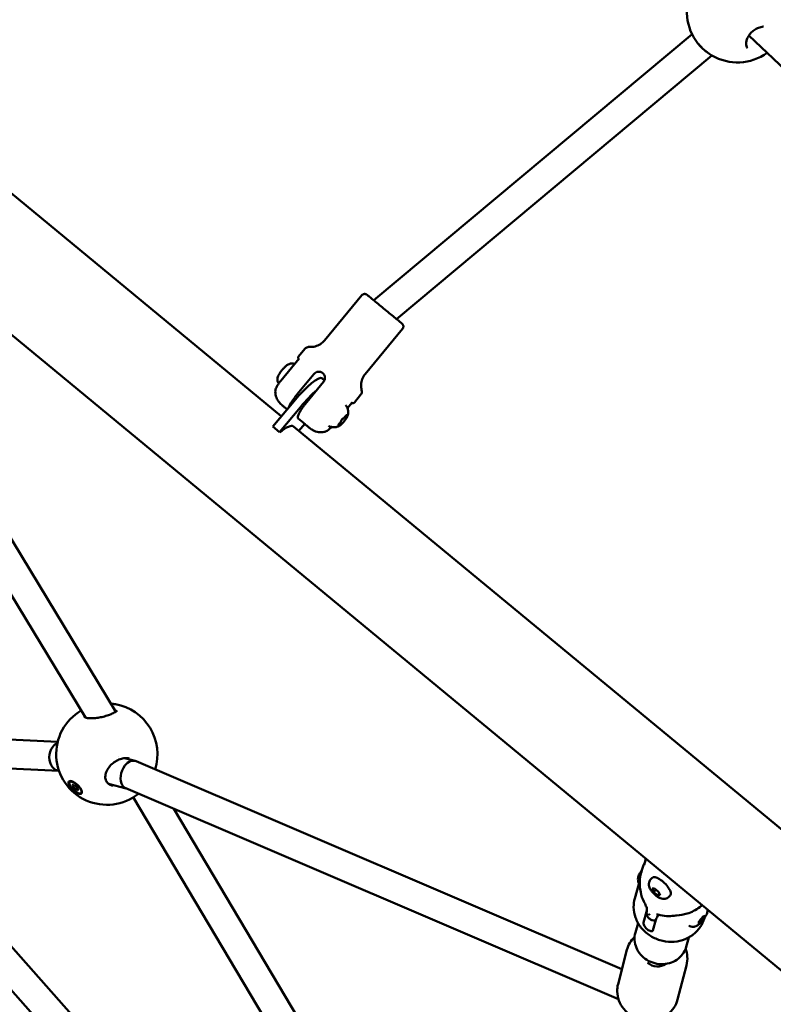
# Model space of a CAD drawing. Units: millimetres. Extents: x -927 to 46788, y 6 to 32044.
# Drawn here: x 5575 to 5992, y 3199 to 3743 of the extents above; entities that cross this region are included whole.
import ezdxf

# ---------------------------------------------------------------- set-up
doc = ezdxf.new("R2010")
doc.units = ezdxf.units.MM
doc.layers.add('MD_Visible', color=7, linetype='Continuous', lineweight=50)
doc.styles.get("Standard").update_dxf_attribs({"font": 'Square-721-BT.ttf'})
doc.dimstyles.new('OLCU', dxfattribs={"dimtxt": 300, "dimasz": 150, "dimexe": 0.18, "dimexo": 0.0625, "dimgap": 50, "dimtad": 1, "dimdec": 0, "dimlfac": 0.1, "dimrnd": 5, "dimzin": 0, "dimdsep": 46, "dimtxsty": 'Standard', "dimcen": 0.09, "dimse1": 1, "dimse2": 1, "dimadec": 0, "dimazin": 0, "dimtfac": 1, "dimtdec": 0, "dimtofl": 0, "dimtmove": 0, "dimatfit": 3, "dimfxl": 1, "dimtolj": 1, "dimtzin": 0, "dimarcsym": 0})

# ---------------------------------------------------------------- blocks, each defined once
blk = doc.blocks.new('*D10')
at = {"color": 0, "lineweight": -2, "transparency": 16777216}
blk.add_line((-105.88, 15578.07), (-105.88, 307.59), dxfattribs=at)
at = {"color": 0, "transparency": 16777216}
for points in [[(-155.88, 15578.07), (-55.88, 15578.07), (-105.88, 15878.07)], [(-155.88, 307.59), (-55.88, 307.59), (-105.88, 7.59)]]:
    blk.add_solid(points, dxfattribs=at)
at = {"layer": 'Defpoints', "color": 0, "transparency": 16777216}
for p in [(12298.17, 15878.07), (-105.88, 7.59), (11325.1, 7.59)]:
    blk.add_point(p, dxfattribs=at)
at = {"color": 0, "transparency": 16777216, "insert": (-533.13, 7942.83), "char_height": 600, "attachment_point": 5, "rotation": 90}
blk.add_mtext('\\A1;1585', dxfattribs=at)

msp = doc.modelspace()

# ---------------------------------------------------------------- linework, layer by layer
at = {"layer": 'MD_Visible'}
for p, q in [((6984.82, 2400.73), (5062.81, 3988.55)), ((5719.62, 3524.16), (5386.02, 3799.75)), ((5946.75, 3735.49), (5770.72, 3588.32)), ((5978.18, 3734.73), (6248.83, 3477.77)), ((5957.65, 3723.74), (5783.26, 3577.95)), ((5764.17, 3591.13), (5743.51, 3566.13)), ((5786.68, 3572.52), (5766.02, 3547.53)), ((5732.63, 3561.44), (5729.17, 3557.26)), ((5729.55, 3556.17), (5719.36, 3543.84)), ((5737.67, 3547.54), (5728.43, 3536.36)), ((5743.48, 3544.01), (5742.05, 3545.18)), ((5519.28, 3540.38), (5628.08, 3360.83)), ((5742.96, 3543.16), (5733.73, 3531.99)), ((5503.07, 3536.24), (5611.34, 3357.58)), ((5763.46, 3535.96), (5760, 3531.78)), ((5714.92, 3518.49), (5726.47, 3532.41)), ((5730.25, 3529.29), (5718.7, 3515.37)), ((5758.61, 3531.63), (5756.19, 3528.71)), ((5728.89, 3522.99), (5731.68, 3520.66)), ((5755.28, 3524.09), (5755.09, 3524.25)), ((5714.92, 3518.49), (5718.7, 3515.37)), ((6059.94, 3243.01), (5726.34, 3518.6)), ((5729.39, 3516.09), (5732.57, 3519.93)), ((5751.89, 3519.99), (5751.7, 3520.14)), ((5628.5, 3360.15), (5628.5, 3360.15)), ((5595.96, 3344.14), (5450.75, 3351.45)), ((5596.55, 3328.09), (5450.52, 3335.44)), ((5645.52, 3146.15), (5478.84, 3334.01)), ((5629.39, 3336.07), (5629.39, 3336.07)), ((5638.83, 3333.62), (5632.87, 3335.17)), ((5907.98, 3218.47), (5639.34, 3333.44)), ((5596.71, 3328.05), (5596.04, 3328.22)), ((5633.96, 3135.07), (5464.64, 3325.92)), ((5602.6, 3321.9), (5602.85, 3322.17)), ((5603.52, 3322.43), (5603.41, 3322.42)), ((5604.63, 3319.5), (5605.08, 3319.98)), ((5605.38, 3319.98), (5605.51, 3320.12)), ((5606.22, 3317.79), (5607.06, 3318.67)), ((5606.97, 3318.26), (5607.19, 3318.49)), ((5609, 3315.86), (5609.25, 3316.13)), ((5633.9, 3318.36), (5624.1, 3320.92)), ((5906.05, 3201.89), (5633.65, 3318.47)), ((5635.34, 3317.58), (5635.34, 3317.58)), ((5637.78, 3313.49), (5746.56, 3130.66)), ((5660.18, 3307.12), (5759.74, 3139.79)), ((5920.3, 3276.05), (5921.24, 3279.38)), ((5918.55, 3271.71), (5919.13, 3273.78)), ((5924, 3268.3), (5924.68, 3269)), ((5928.58, 3270.15), (5928.58, 3270.15)), ((5915.09, 3257.54), (5917.35, 3265.44)), ((5924.67, 3263.01), (5926.05, 3263.12)), ((5925.48, 3261.09), (5924.67, 3263.01)), ((5926.82, 3262.47), (5925.48, 3261.09)), ((5926.05, 3263.12), (5928.23, 3261.3)), ((5935.87, 3263.29), (5935.87, 3263.29)), ((5927.66, 3259.28), (5925.48, 3261.09)), ((5928.65, 3260.3), (5927.66, 3259.28)), ((5929.03, 3259.38), (5927.66, 3259.28)), ((5928.23, 3261.3), (5929.03, 3259.38)), ((5934.04, 3258.54), (5934.71, 3259.24)), ((5919.85, 3244.3), (5921.5, 3250.18)), ((5923.39, 3246.23), (5923.02, 3246.55)), ((5925.13, 3239.9), (5926.79, 3245.78)), ((5950.17, 3244), (5951.39, 3245.97)), ((5952.68, 3245.86), (5950.81, 3243.95)), ((5951.39, 3245.97), (5953.25, 3247.89)), ((5951.9, 3246.51), (5952.68, 3245.86)), ((5953.89, 3247.84), (5952.68, 3245.86)), ((5953.25, 3247.89), (5953.89, 3247.84)), ((5953.59, 3246.7), (5953.61, 3246.76)), ((5915.39, 3238.67), (5916.87, 3243.96)), ((5946.13, 3240.13), (5946.13, 3240.13)), ((5950.81, 3243.95), (5950.17, 3244)), ((5950.37, 3244.32), (5950.81, 3243.95)), ((5943.49, 3230.75), (5944.98, 3236.04)), ((5905.83, 3210.22), (5910.76, 3229.13)), ((5938.73, 3201.65), (5943.66, 3220.56))]:
    msp.add_line(p, q, dxfattribs=at)
at = {"layer": 'MD_Visible', "extrusion": (0, 0, -1)}
for centre, start, end in [((-5971.87, 3747.87), 234.1744, 6.693), ((-5623.12, 3337.34), 99.879, 197.4452), ((-5623.12, 3337.34), 231.3134, 59.6323)]:
    msp.add_arc(centre, 28, start, end, dxfattribs=at)
for centre, major_axis, ratio, start_param, end_param in [((5729.32, 3529.76), (-12.74, -15.42), 0.194186, 1.582149, 3.141593), ((5707.14, 3495.36), (-19.2, -23.24), 0.194186, 2.427659, 3.141593), ((5597.78, 3336.04), (-1.22, -7.92), 0.804162, 2.182882, 2.642762), ((5597.78, 3336.04), (-1.22, -7.92), 0.804162, 0.610531, 2.179663), ((5597.78, 3336.04), (-1.22, -7.92), 0.804162, 2.179663, 2.182882), ((5636.5, 3325.96), (-2.59, -7.58), 0.673348, 2.050138, 3.19202), ((5597.78, 3336.04), (-1.22, -7.92), 0.804162, 0.082316, 0.610531), ((5636.5, 3325.96), (-2.59, -7.58), 0.673348, 0.477787, 2.050138), ((5605.65, 3318.94), (-3.48, 3.3), 0.392252, 0.001627, 0.647306), ((5606.05, 3319.15), (-3.2, 3.02), 0.395353, 0, 0.387189), ((5604.58, 3320.13), (-0.282, 0.266), 0.395353, 4.946909, 7.821141), ((5604.67, 3319.18), (-0.282, 0.266), 0.395353, 3.899711, 6.773943), ((5605.71, 3319.83), (-0.282, 0.266), 0.395353, 5.994106, 8.868338), ((5605.89, 3317.93), (-0.282, 0.266), 0.395353, 2.852514, 5.726746), ((5606.93, 3318.59), (-0.282, 0.266), 0.395353, 0.758119, 3.632351), ((5607.02, 3317.64), (-0.282, 0.266), 0.395353, 1.805316, 4.679548), ((5606.05, 3319.15), (-3.2, 3.02), 0.395353, 3.031906, 3.141593), ((5636.5, 3325.96), (-2.59, -7.58), 0.673348, 0.050428, 0.477787), ((5929.69, 3264.12), (-5.02, 4.88), 0.377778, 0, 3.141593), ((5949.07, 3275.49), (33.6, 22.22), 0.463743, 2.701084, 2.71147), ((5927.33, 3227.24), (-7.74, 2.02), 0.905242, -2.484218, -1.095797)]:
    msp.add_ellipse(centre, major_axis=major_axis, ratio=ratio, start_param=start_param, end_param=end_param, dxfattribs=at)
at = {"layer": 'MD_Visible'}
for centre, major_axis, ratio, start_param, end_param in [((5733.1, 3526.64), (12.74, 15.42), 0.194186, 0.851337, 1.559444), ((5753.02, 3522.51), (0.96, 1.16), 0.194186, 4.220063, 5.20846), ((5604.1, 3319.99), (0.522, -0.493), 0.395353, 5.792427, 7.619462), ((5604.86, 3320.47), (0.522, -0.493), 0.395353, 4.74523, 6.572264), ((5605.05, 3318.41), (0.522, -0.493), 0.395353, 0.55644, 2.383474), ((5606.55, 3319.36), (0.522, -0.493), 0.395353, 3.698032, 5.525067), ((5606.75, 3317.29), (0.522, -0.493), 0.395353, 1.603637, 3.430671), ((5607.5, 3317.77), (0.522, -0.493), 0.395353, 2.650835, 4.477869), ((5938.79, 3267.94), (-19.73, -7.78), 0.907649, -0.603917, -0.603889), ((5924.71, 3250.42), (-2.94, 0.59), 0.929233, 6.283181, 6.283185), ((5922.81, 3248.97), (-0.047, 0.17), 0.561552, 2.464381, 2.859004), ((5949.07, 3275.49), (12.04, 38.43), 0.741495, 2.543534, 2.55392), ((5923.35, 3248.54), (-0.025, 0.167), 0.780617, 2.049126, 2.416084)]:
    msp.add_ellipse(centre, major_axis=major_axis, ratio=ratio, start_param=start_param, end_param=end_param, dxfattribs=at)
at = {"layer": 'MD_Visible', "extrusion": (0, 0, -1)}
msp.add_ellipse((5605.8, 3318.88), major_axis=(-3.2, 3.02), ratio=0.395353, dxfattribs=at)
at = {"layer": 'MD_Visible'}
for points, knots in [([(5986.25, 3739.66), (5986.2, 3739.66), (5986.16, 3739.65), (5985.3, 3739.56), (5984.39, 3739.34), (5982.68, 3738.68), (5981.86, 3738.24), (5980.44, 3737.25), (5979.82, 3736.71), (5978.78, 3735.59), (5978.34, 3735.01), (5977.6, 3733.8), (5977.3, 3733.16), (5976.85, 3731.88), (5976.71, 3731.22), (5976.6, 3729.96), (5976.66, 3729.37), (5976.92, 3728.4), (5977.12, 3728.01), (5977.38, 3727.71)], [0.819146, 0.819146, 0.819146, 0.819146, 0.835057, 0.835057, 1.148152, 1.148152, 1.427434, 1.427434, 1.66761, 1.66761, 1.893365, 1.893365, 2.132036, 2.132036, 2.400794, 2.400794, 2.70131, 2.70131, 3.01224, 3.01224, 3.01224, 3.01224]), ([(5952.22, 3727.92), (5952.03, 3728.11), (5951.84, 3728.3), (5951.16, 3729.01), (5950.69, 3729.54), (5950.25, 3730.07)], [0.3050056, 0.3050056, 0.3050056, 0.3050056, 0.3853122, 0.3853122, 0.5992481, 0.5992481, 0.5992481, 0.5992481]), ([(5764.17, 3591.13), (5764.31, 3591.29), (5764.47, 3591.44), (5764.84, 3591.66), (5765.04, 3591.75), (5765.45, 3591.85), (5765.67, 3591.86), (5766.09, 3591.83), (5766.3, 3591.77), (5766.59, 3591.65), (5766.68, 3591.6), (5766.78, 3591.54), (5766.8, 3591.53), (5766.83, 3591.51), (5766.84, 3591.5), (5766.87, 3591.48), (5766.88, 3591.47), (5766.9, 3591.46), (5766.91, 3591.45), (5766.93, 3591.44), (5766.94, 3591.43), (5766.96, 3591.42), (5766.97, 3591.41), (5767, 3591.38), (5767.03, 3591.36), (5767.18, 3591.23), (5767.39, 3591.06), (5768.08, 3590.5), (5768.66, 3590.02), (5770.04, 3588.88), (5770.85, 3588.21), (5772.63, 3586.74), (5773.61, 3585.93), (5775.63, 3584.26), (5776.69, 3583.39), (5778.74, 3581.69), (5779.76, 3580.85), (5781.64, 3579.29), (5782.52, 3578.56), (5784.04, 3577.31), (5784.7, 3576.77), (5785.7, 3575.93), (5786.05, 3575.64), (5786.32, 3575.42), (5786.36, 3575.38), (5786.42, 3575.33), (5786.42, 3575.33), (5786.46, 3575.29), (5786.47, 3575.29), (5786.49, 3575.27), (5786.49, 3575.27), (5786.51, 3575.25), (5786.52, 3575.24), (5786.54, 3575.22), (5786.56, 3575.2), (5786.59, 3575.17), (5786.61, 3575.15), (5786.65, 3575.1), (5786.68, 3575.07), (5786.76, 3574.96), (5786.81, 3574.89), (5786.94, 3574.67), (5787.01, 3574.51), (5787.12, 3574.14), (5787.14, 3573.93), (5787.12, 3573.5), (5787.08, 3573.29), (5786.93, 3572.89), (5786.81, 3572.69), (5786.68, 3572.52)], [0, 0, 0, 0, 0.064862, 0.064862, 0.128552, 0.128552, 0.192282, 0.192282, 0.255988, 0.255988, 0.286479, 0.286479, 0.293441, 0.293441, 0.298949, 0.298949, 0.307006, 0.307006, 0.315319, 0.315319, 0.329267, 0.329267, 0.362686, 0.362686, 0.46285, 0.46285, 0.765303, 0.765303, 1.183545, 1.183545, 1.585625, 1.585625, 1.987415, 1.987415, 2.389064, 2.389064, 2.790681, 2.790681, 3.192314, 3.192314, 3.594032, 3.594032, 3.99609, 3.99609, 4.131795, 4.131795, 4.191748, 4.191748, 4.205163, 4.205163, 4.211139, 4.211139, 4.216853, 4.216853, 4.225107, 4.225107, 4.23327, 4.23327, 4.246398, 4.246398, 4.272988, 4.272988, 4.324199, 4.324199, 4.387303, 4.387303, 4.451018, 4.451018, 4.516748, 4.516748, 4.516748, 4.516748]), ([(5732.63, 3561.44), (5732.84, 3561.69), (5733.09, 3561.91), (5733.63, 3562.25), (5733.94, 3562.38), (5734.54, 3562.52), (5734.84, 3562.55), (5735.14, 3562.53)], [0, 0, 0, 0, 0.0972917, 0.0972917, 0.1928254, 0.1928254, 0.2827529, 0.2827529, 0.2827529, 0.2827529]), ([(5735.14, 3562.53), (5736.22, 3562.46), (5737.32, 3562.56), (5739.39, 3563.11), (5740.39, 3563.55), (5742.11, 3564.68), (5742.88, 3565.36), (5743.51, 3566.13)], [0, 0, 0, 0, 0.3242329, 0.3242329, 0.6426441, 0.6426441, 0.9424615, 0.9424615, 0.9424615, 0.9424615]), ([(5729.29, 3555.86), (5729.29, 3555.87), (5729.28, 3555.87), (5729.27, 3555.88), (5729.26, 3555.89), (5729.25, 3555.9), (5729.24, 3555.91), (5729.22, 3555.93), (5729.21, 3555.94), (5729.19, 3555.97), (5729.17, 3555.98), (5729.13, 3556.04), (5729.1, 3556.08), (5729.02, 3556.21), (5728.99, 3556.31), (5728.94, 3556.51), (5728.94, 3556.62), (5728.96, 3556.82), (5728.98, 3556.93), (5729.06, 3557.11), (5729.11, 3557.19), (5729.17, 3557.26)], [0.7373401, 0.7373401, 0.7373401, 0.7373401, 0.7662671, 0.7662671, 0.7800304, 0.7800304, 0.7889898, 0.7889898, 0.7967017, 0.7967017, 0.8044323, 0.8044323, 0.8199035, 0.8199035, 0.8507877, 0.8507877, 0.8816051, 0.8816051, 0.9134278, 0.9134278, 0.9407271, 0.9407271, 0.9407271, 0.9407271]), ([(5726.94, 3553.01), (5726.85, 3553.05), (5726.77, 3553.09), (5726.33, 3553.26), (5725.99, 3553.33), (5725.31, 3553.39), (5725, 3553.36), (5724.38, 3553.25), (5724.11, 3553.15), (5723.5, 3552.9), (5723.23, 3552.74), (5722.82, 3552.46), (5722.67, 3552.35), (5722.36, 3552.11), (5722.2, 3551.98), (5721.89, 3551.71), (5721.73, 3551.56), (5721.41, 3551.26), (5721.25, 3551.1), (5720.72, 3550.54), (5720.34, 3550.12), (5719.64, 3549.26), (5719.32, 3548.84), (5718.71, 3547.96), (5718.42, 3547.52), (5718, 3546.74), (5717.84, 3546.41), (5717.59, 3545.7), (5717.48, 3545.35), (5717.43, 3544.61), (5717.42, 3544.39), (5717.49, 3543.77), (5717.59, 3543.29), (5717.96, 3542.62), (5718.07, 3542.46), (5718.19, 3542.3)], [1.094974, 1.094974, 1.094974, 1.094974, 1.111636, 1.111636, 1.181231, 1.181231, 1.270618, 1.270618, 1.39862, 1.39862, 1.616144, 1.616144, 1.761623, 1.761623, 1.918315, 1.918315, 2.081491, 2.081491, 2.244463, 2.244463, 2.640576, 2.640576, 3.014939, 3.014939, 3.414099, 3.414099, 3.701655, 3.701655, 3.92593, 3.92593, 4.001207, 4.001207, 4.113309, 4.113309, 4.147916, 4.147916, 4.147916, 4.147916]), ([(5742.96, 3543.16), (5743.24, 3543.5), (5743.47, 3543.92), (5743.74, 3544.82), (5743.78, 3545.29), (5743.7, 3546.17), (5743.57, 3546.63), (5743.13, 3547.45), (5742.83, 3547.81), (5742.17, 3548.36), (5741.76, 3548.59), (5740.89, 3548.84), (5740.42, 3548.87), (5739.57, 3548.77), (5739.12, 3548.63), (5738.31, 3548.19), (5737.95, 3547.88), (5737.67, 3547.54)], [-2.114131, -2.114131, -2.114131, -2.114131, -1.981996, -1.981996, -1.849861, -1.849861, -1.71773, -1.71773, -1.585598, -1.585598, -1.453467, -1.453467, -1.321336, -1.321336, -1.189201, -1.189201, -1.057066, -1.057066, -1.057066, -1.057066]), ([(5766.02, 3547.53), (5765.33, 3546.7), (5764.77, 3545.74), (5764.01, 3543.74), (5763.79, 3542.67), (5763.69, 3540.61), (5763.8, 3539.6), (5764.05, 3538.63)], [0, 0, 0, 0, 0.3242928, 0.3242928, 0.6427271, 0.6427271, 0.9424614, 0.9424614, 0.9424614, 0.9424614]), ([(5716.31, 3537.88), (5716.29, 3538.53), (5716.49, 3539.23), (5717.08, 3540.5), (5717.31, 3540.91), (5717.74, 3541.63), (5717.93, 3541.91), (5718.3, 3542.46), (5718.49, 3542.73), (5718.91, 3543.28), (5719.13, 3543.56), (5719.36, 3543.84)], [0, 0, 0, 0, 0.4446906, 0.4446906, 0.6324248, 0.6324248, 0.7476451, 0.7476451, 0.8510729, 0.8510729, 0.9590982, 0.9590982, 0.9590982, 0.9590982]), ([(5722.81, 3528), (5722.54, 3528.22), (5722.29, 3528.43), (5721.49, 3529.09), (5721.01, 3529.49), (5720.3, 3530.08), (5720.08, 3530.26), (5719.9, 3530.41), (5719.87, 3530.43), (5719.83, 3530.47), (5719.81, 3530.49), (5719.77, 3530.52), (5719.74, 3530.55), (5719.66, 3530.62), (5719.62, 3530.66), (5719.53, 3530.73), (5719.49, 3530.77), (5719.38, 3530.88), (5719.3, 3530.95), (5719.06, 3531.2), (5718.89, 3531.38), (5718.3, 3532.07), (5717.91, 3532.62), (5717.07, 3534.12), (5716.7, 3535.12), (5716.38, 3536.72), (5716.32, 3537.3), (5716.31, 3537.89)], [0.512689, 0.512689, 0.512689, 0.512689, 0.644234, 0.644234, 0.964233, 0.964233, 1.286516, 1.286516, 1.336548, 1.336548, 1.355333, 1.355333, 1.379056, 1.379056, 1.399412, 1.399412, 1.416714, 1.416714, 1.448111, 1.448111, 1.52127, 1.52127, 1.721676, 1.721676, 2.036128, 2.036128, 2.210547, 2.210547, 2.210547, 2.210547]), ([(5728.43, 3536.36), (5728.04, 3535.89), (5727.62, 3535.37), (5726.83, 3534.33), (5726.45, 3533.81), (5725.8, 3532.87), (5725.47, 3532.37), (5724.87, 3531.42), (5724.6, 3530.97), (5724.18, 3530.18), (5723.98, 3529.78), (5723.77, 3529.29), (5723.72, 3529.16), (5723.67, 3529.04)], [-7.2778982, -7.2778982, -7.2778982, -7.2778982, -7.094336, -7.094336, -6.9107737, -6.9107737, -6.7257681, -6.7257681, -6.5407625, -6.5407625, -6.3525105, -6.3525105, -6.2845082, -6.2845082, -6.2845082, -6.2845082]), ([(5764.05, 3538.63), (5764.14, 3538.32), (5764.17, 3537.99), (5764.12, 3537.35), (5764.05, 3537.03), (5763.81, 3536.46), (5763.65, 3536.19), (5763.46, 3535.96)], [0, 0, 0, 0, 0.0972055, 0.0972055, 0.1927063, 0.1927063, 0.2827531, 0.2827531, 0.2827531, 0.2827531]), ([(5733.73, 3531.99), (5733.34, 3531.52), (5732.92, 3530.99), (5732.12, 3529.95), (5731.75, 3529.43), (5731.09, 3528.5), (5730.76, 3528), (5730.16, 3527.05), (5729.9, 3526.59), (5729.47, 3525.81), (5729.27, 3525.41), (5728.96, 3524.68), (5728.85, 3524.36), (5728.72, 3523.84), (5728.69, 3523.59), (5728.73, 3523.21), (5728.8, 3523.08), (5728.89, 3522.99)], [-2.425966, -2.425966, -2.425966, -2.425966, -2.242404, -2.242404, -2.058842, -2.058842, -1.873836, -1.873836, -1.68883, -1.68883, -1.500578, -1.500578, -1.312326, -1.312326, -1.115489, -1.115489, -0.918652, -0.918652, -0.918652, -0.918652]), ([(5755.2, 3530.34), (5755.62, 3529.85), (5755.92, 3529.33), (5756.39, 3528.25), (5756.52, 3527.72), (5756.65, 3526.8), (5756.65, 3526.42), (5756.62, 3525.77), (5756.58, 3525.51), (5756.5, 3525.05), (5756.45, 3524.86), (5756.39, 3524.65), (5756.38, 3524.61), (5756.36, 3524.57)], [5.2688137, 5.2688137, 5.2688137, 5.2688137, 5.3328517, 5.3328517, 5.4101768, 5.4101768, 5.49047, 5.49047, 5.5707632, 5.5707632, 5.6510564, 5.6510564, 5.6702798, 5.6702798, 5.6702798, 5.6702798]), ([(5758.61, 3531.63), (5758.6, 3531.63), (5758.48, 3531.67), (5758.45, 3531.66), (5758.45, 3531.66), (5758.45, 3531.66)], [0.0499717, 0.0499717, 0.0499717, 0.0499717, 0.2902168, 0.2902168, 0.3058356, 0.3058356, 0.3058356, 0.3058356]), ([(5760, 3531.78), (5759.94, 3531.69), (5759.85, 3531.62), (5759.67, 3531.51), (5759.57, 3531.47), (5759.36, 3531.42), (5759.25, 3531.41), (5759.04, 3531.43), (5758.94, 3531.45), (5758.8, 3531.51), (5758.77, 3531.53), (5758.72, 3531.55), (5758.71, 3531.56), (5758.69, 3531.57), (5758.68, 3531.58), (5758.66, 3531.59), (5758.66, 3531.6), (5758.64, 3531.61), (5758.64, 3531.61), (5758.62, 3531.62), (5758.61, 3531.63), (5758.6, 3531.64), (5758.6, 3531.64), (5758.6, 3531.64)], [0, 0, 0, 0, 0.0324434, 0.0324434, 0.064299, 0.064299, 0.0961692, 0.0961692, 0.12793, 0.12793, 0.1406379, 0.1406379, 0.1459113, 0.1459113, 0.1526115, 0.1526115, 0.1603047, 0.1603047, 0.173993, 0.173993, 0.2086021, 0.2086021, 0.2179414, 0.2179414, 0.2179414, 0.2179414]), ([(5753.63, 3522.88), (5753.63, 3522.88), (5753.63, 3522.88), (5753.55, 3522.8), (5753.45, 3522.71), (5753.29, 3522.55), (5753.23, 3522.48), (5753.09, 3522.32), (5753.03, 3522.23), (5752.9, 3522.05), (5752.84, 3521.94), (5752.77, 3521.84), (5752.77, 3521.84), (5752.77, 3521.84)], [-0.0006567, -0.0006567, -0.0006567, -0.0006567, 0, 0, 0.0394171, 0.0394171, 0.0702393, 0.0702393, 0.1010616, 0.1010616, 0.1404787, 0.1404787, 0.1411354, 0.1411354, 0.1411354, 0.1411354]), ([(5753.46, 3522.71), (5753.49, 3522.75), (5753.52, 3522.78), (5753.59, 3522.83), (5753.61, 3522.86), (5753.66, 3522.89), (5753.69, 3522.91), (5753.72, 3522.93), (5753.73, 3522.93), (5753.73, 3522.93)], [4.1739011, 4.1739011, 4.1739011, 4.1739011, 4.3595824, 4.3595824, 4.5452636, 4.5452636, 4.7309449, 4.7309449, 4.9066877, 4.9066877, 4.9066877, 4.9066877]), ([(5753.71, 3522.93), (5753.74, 3522.93), (5753.75, 3522.93), (5753.83, 3522.94), (5753.87, 3522.96), (5753.98, 3523.02), (5754.06, 3523.08), (5754.22, 3523.21), (5754.3, 3523.29), (5754.47, 3523.46), (5754.55, 3523.55), (5754.71, 3523.74), (5754.79, 3523.84), (5754.89, 3523.97), (5754.91, 3524), (5754.94, 3524.04)], [4.364545, 4.364545, 4.364545, 4.364545, 4.427758, 4.427758, 4.619961, 4.619961, 4.985368, 4.985368, 5.350775, 5.350775, 5.691694, 5.691694, 6.026075, 6.026075, 6.149505, 6.149505, 6.149505, 6.149505]), ([(5754.58, 3521.66), (5754.75, 3521.88), (5754.92, 3522.1), (5755.24, 3522.53), (5755.39, 3522.75), (5755.66, 3523.16), (5755.78, 3523.36), (5756, 3523.74), (5756.1, 3523.92), (5756.26, 3524.26), (5756.32, 3524.42), (5756.36, 3524.57)], [5.847407, 5.847407, 5.847407, 5.847407, 6.057144, 6.057144, 6.266881, 6.266881, 6.476617, 6.476617, 6.686354, 6.686354, 6.896091, 6.896091, 6.896091, 6.896091]), ([(5754.94, 3524.04), (5754.97, 3524.08), (5755, 3524.12), (5755.06, 3524.21), (5755.1, 3524.25), (5755.17, 3524.34), (5755.21, 3524.38), (5755.28, 3524.47), (5755.32, 3524.51), (5755.39, 3524.58), (5755.43, 3524.62), (5755.46, 3524.65)], [3.275273, 3.275273, 3.275273, 3.275273, 3.4625526, 3.4625526, 3.6498323, 3.6498323, 3.8371119, 3.8371119, 4.0243916, 4.0243916, 4.2116712, 4.2116712, 4.2116712, 4.2116712]), ([(5755.28, 3524.09), (5755.31, 3524.07), (5755.34, 3524.05), (5755.41, 3524.03), (5755.44, 3524.02), (5755.52, 3524.03), (5755.55, 3524.03), (5755.63, 3524.05), (5755.66, 3524.07), (5755.74, 3524.12), (5755.78, 3524.14), (5755.85, 3524.2), (5755.89, 3524.23), (5755.95, 3524.28), (5755.97, 3524.29), (5755.99, 3524.31)], [4.1898665, 4.1898665, 4.1898665, 4.1898665, 4.2653543, 4.2653543, 4.3503437, 4.3503437, 4.4708705, 4.4708705, 4.6533587, 4.6533587, 4.8358469, 4.8358469, 5.018335, 5.018335, 5.1023074, 5.1023074, 5.1023074, 5.1023074]), ([(5755.9, 3524.87), (5755.9, 3524.87), (5755.9, 3524.87), (5755.88, 3524.89), (5755.85, 3524.89), (5755.77, 3524.88), (5755.72, 3524.86), (5755.63, 3524.8), (5755.58, 3524.76), (5755.46, 3524.65), (5755.38, 3524.58), (5755.3, 3524.5), (5755.3, 3524.49), (5755.3, 3524.49)], [-0.0006567, -0.0006567, -0.0006567, -0.0006567, 0, 0, 0.0394171, 0.0394171, 0.0702393, 0.0702393, 0.1010616, 0.1010616, 0.1404787, 0.1404787, 0.1411354, 0.1411354, 0.1411354, 0.1411354]), ([(5755.68, 3524.83), (5755.69, 3524.84), (5755.7, 3524.84), (5755.71, 3524.85), (5755.71, 3524.85), (5755.71, 3524.85)], [4.7103769, 4.7103769, 4.7103769, 4.7103769, 4.8152838, 4.8152838, 4.9066877, 4.9066877, 4.9066877, 4.9066877]), ([(5755.99, 3524.31), (5756.02, 3524.34), (5756.05, 3524.36), (5756.1, 3524.4), (5756.12, 3524.42), (5756.16, 3524.44), (5756.17, 3524.45), (5756.18, 3524.45), (5756.18, 3524.45), (5756.18, 3524.45)], [4.3224705, 4.3224705, 4.3224705, 4.3224705, 4.5049587, 4.5049587, 4.6874469, 4.6874469, 4.8699351, 4.8699351, 4.9066877, 4.9066877, 4.9066877, 4.9066877]), ([(5756.04, 3523.87), (5756.04, 3523.87), (5756.05, 3523.87), (5756.11, 3523.97), (5756.16, 3524.07), (5756.23, 3524.22), (5756.26, 3524.28), (5756.3, 3524.38), (5756.31, 3524.42), (5756.32, 3524.5), (5756.32, 3524.52), (5756.3, 3524.54), (5756.3, 3524.54), (5756.3, 3524.54)], [-0.0006567, -0.0006567, -0.0006567, -0.0006567, 0, 0, 0.0394171, 0.0394171, 0.0702393, 0.0702393, 0.1010616, 0.1010616, 0.1404787, 0.1404787, 0.1411354, 0.1411354, 0.1411354, 0.1411354]), ([(5743.4, 3515.49), (5742.34, 3515.31), (5741.23, 3515.31), (5739.12, 3515.64), (5738.08, 3515.98), (5736.91, 3516.58), (5736.68, 3516.71), (5736.29, 3516.95), (5736.13, 3517.06), (5735.88, 3517.23), (5735.79, 3517.3), (5735.66, 3517.4), (5735.62, 3517.43), (5735.56, 3517.48), (5735.53, 3517.5), (5735.49, 3517.53), (5735.47, 3517.54), (5735.43, 3517.58), (5735.41, 3517.59), (5735.33, 3517.65), (5735.29, 3517.69), (5735.03, 3517.91), (5734.71, 3518.16), (5733.83, 3518.89), (5733.24, 3519.38), (5732.28, 3520.17), (5731.99, 3520.41), (5731.69, 3520.66)], [0.001055, 0.001055, 0.001055, 0.001055, 0.324292, 0.324292, 0.642721, 0.642721, 0.721075, 0.721075, 0.779867, 0.779867, 0.814126, 0.814126, 0.832597, 0.832597, 0.849496, 0.849496, 0.868193, 0.868193, 0.904281, 0.904281, 1.012327, 1.012327, 1.340101, 1.340101, 1.682491, 1.682491, 1.821482, 1.821482, 1.821482, 1.821482]), ([(5747.44, 3518.24), (5747.19, 3517.98), (5746.94, 3517.74), (5746.31, 3517.16), (5745.94, 3516.84), (5745.19, 3516.28), (5744.82, 3516.04), (5744.1, 3515.68), (5743.75, 3515.55), (5743.41, 3515.5)], [0.187545, 0.187545, 0.187545, 0.187545, 0.3026865, 0.3026865, 0.4916691, 0.4916691, 0.7153687, 0.7153687, 0.9559683, 0.9559683, 0.9559683, 0.9559683]), ([(5751.63, 3518.83), (5751.48, 3518.75), (5751.31, 3518.67), (5750.91, 3518.5), (5750.68, 3518.42), (5750.11, 3518.25), (5749.76, 3518.18), (5748.91, 3518.09), (5748.39, 3518.08), (5747.16, 3518.27), (5746.44, 3518.49), (5745.74, 3518.89)], [1.6579506, 1.6579506, 1.6579506, 1.6579506, 1.7382438, 1.7382438, 1.818537, 1.818537, 1.8988302, 1.8988302, 1.9791234, 1.9791234, 2.0594166, 2.0594166, 2.0594166, 2.0594166]), ([(5751.5, 3519.9), (5751.5, 3519.9), (5751.5, 3519.89), (5751.43, 3519.8), (5751.37, 3519.71), (5751.29, 3519.57), (5751.26, 3519.51), (5751.22, 3519.41), (5751.21, 3519.36), (5751.21, 3519.28), (5751.22, 3519.25), (5751.24, 3519.23), (5751.24, 3519.23), (5751.24, 3519.23)], [-0.0006567, -0.0006567, -0.0006567, -0.0006567, 0, 0, 0.0394171, 0.0394171, 0.0702393, 0.0702393, 0.1010616, 0.1010616, 0.1404787, 0.1404787, 0.1411354, 0.1411354, 0.1411354, 0.1411354]), ([(5751.23, 3519.43), (5751.23, 3519.43), (5751.23, 3519.43), (5751.23, 3519.43), (5751.23, 3519.43), (5751.23, 3519.45), (5751.24, 3519.45), (5751.24, 3519.46)], [2.4215426, 2.4215426, 2.4215426, 2.4215426, 2.4406503, 2.4406503, 2.5455564, 2.5455564, 2.6178494, 2.6178494, 2.6178494, 2.6178494]), ([(5751.38, 3519.71), (5751.4, 3519.75), (5751.43, 3519.79), (5751.49, 3519.88), (5751.52, 3519.92), (5751.59, 3520.01), (5751.63, 3520.05), (5751.7, 3520.14), (5751.73, 3520.18), (5751.81, 3520.26), (5751.84, 3520.3), (5751.88, 3520.34)], [3.1193325, 3.1193325, 3.1193325, 3.1193325, 3.306488, 3.306488, 3.4936435, 3.4936435, 3.6807989, 3.6807989, 3.8679544, 3.8679544, 4.0551099, 4.0551099, 4.0551099, 4.0551099]), ([(5751.63, 3518.83), (5751.76, 3518.9), (5751.91, 3519), (5752.21, 3519.21), (5752.37, 3519.34), (5752.7, 3519.63), (5752.87, 3519.79), (5753.22, 3520.13), (5753.41, 3520.32), (5753.77, 3520.71), (5753.95, 3520.92), (5754.13, 3521.13)], [4.625235, 4.625235, 4.625235, 4.625235, 4.834546, 4.834546, 5.043856, 5.043856, 5.253167, 5.253167, 5.462478, 5.462478, 5.671789, 5.671789, 5.671789, 5.671789]), ([(5751.64, 3518.9), (5751.64, 3518.9), (5751.64, 3518.9), (5751.66, 3518.88), (5751.69, 3518.88), (5751.76, 3518.91), (5751.79, 3518.93), (5751.89, 3518.99), (5751.94, 3519.02), (5752.07, 3519.12), (5752.16, 3519.19), (5752.24, 3519.27), (5752.24, 3519.27), (5752.25, 3519.27)], [-0.0006567, -0.0006567, -0.0006567, -0.0006567, 0, 0, 0.0394171, 0.0394171, 0.0702393, 0.0702393, 0.1010616, 0.1010616, 0.1404787, 0.1404787, 0.1411354, 0.1411354, 0.1411354, 0.1411354]), ([(5751.7, 3519.03), (5751.7, 3519.03), (5751.7, 3519.03), (5751.7, 3519.03), (5751.7, 3519.04), (5751.71, 3519.07), (5751.72, 3519.09), (5751.75, 3519.14), (5751.76, 3519.18), (5751.79, 3519.22), (5751.8, 3519.23), (5751.81, 3519.25)], [2.4215426, 2.4215426, 2.4215426, 2.4215426, 2.4406503, 2.4406503, 2.5734329, 2.5734329, 2.7563516, 2.7563516, 2.9392703, 2.9392703, 3.0079123, 3.0079123, 3.0079123, 3.0079123]), ([(5751.81, 3519.25), (5751.83, 3519.3), (5751.86, 3519.34), (5751.91, 3519.43), (5751.93, 3519.47), (5751.96, 3519.56), (5751.97, 3519.6), (5751.99, 3519.68), (5752, 3519.73), (5751.99, 3519.81), (5751.99, 3519.83), (5751.96, 3519.9), (5751.94, 3519.94), (5751.9, 3519.98), (5751.89, 3519.98), (5751.89, 3519.99)], [0.1336803, 0.1336803, 0.1336803, 0.1336803, 0.316599, 0.316599, 0.4995177, 0.4995177, 0.6824364, 0.6824364, 0.8653551, 0.8653551, 0.9334696, 0.9334696, 1.0310431, 1.0310431, 1.0482738, 1.0482738, 1.0482738, 1.0482738]), ([(5751.88, 3520.34), (5751.96, 3520.42), (5752.04, 3520.51), (5752.2, 3520.7), (5752.28, 3520.8), (5752.42, 3520.99), (5752.48, 3521.08), (5752.6, 3521.27), (5752.64, 3521.36), (5752.72, 3521.52), (5752.75, 3521.59), (5752.75, 3521.71), (5752.74, 3521.73), (5752.74, 3521.75)], [5.369668, 5.369668, 5.369668, 5.369668, 5.709887, 5.709887, 6.044194, 6.044194, 6.381341, 6.381341, 6.735207, 6.735207, 7.100614, 7.100614, 7.155495, 7.155495, 7.155495, 7.155495]), ([(5752.74, 3521.74), (5752.74, 3521.74), (5752.74, 3521.74), (5752.74, 3521.76), (5752.75, 3521.77), (5752.77, 3521.82), (5752.78, 3521.84), (5752.82, 3521.91), (5752.84, 3521.94), (5752.87, 3522), (5752.89, 3522.02), (5752.9, 3522.04)], [2.4215426, 2.4215426, 2.4215426, 2.4215426, 2.5205397, 2.5205397, 2.6864441, 2.6864441, 2.8720542, 2.8720542, 3.0576642, 3.0576642, 3.1561256, 3.1561256, 3.1561256, 3.1561256]), ([(5753.91, 3520.89), (5753.91, 3520.89), (5753.92, 3520.89), (5754, 3520.97), (5754.08, 3521.06), (5754.23, 3521.24), (5754.29, 3521.31), (5754.42, 3521.47), (5754.49, 3521.55), (5754.63, 3521.73), (5754.71, 3521.83), (5754.77, 3521.92), (5754.77, 3521.93), (5754.77, 3521.93)], [-0.0006567, -0.0006567, -0.0006567, -0.0006567, 0, 0, 0.0394171, 0.0394171, 0.0702393, 0.0702393, 0.1010616, 0.1010616, 0.1404787, 0.1404787, 0.1411354, 0.1411354, 0.1411354, 0.1411354]), ([(5610.77, 3357.89), (5610.77, 3357.89), (5610.78, 3357.88), (5610.87, 3357.8), (5611.07, 3357.68), (5611.65, 3357.47), (5612, 3357.38), (5612.89, 3357.23), (5613.45, 3357.18), (5614.73, 3357.14), (5615.49, 3357.17), (5617.13, 3357.3), (5618.04, 3357.42), (5619.91, 3357.76), (5620.89, 3357.98), (5622.83, 3358.51), (5623.8, 3358.83), (5624.79, 3359.2), (5624.92, 3359.25), (5625.41, 3359.45), (5625.76, 3359.6), (5626.9, 3360.11), (5627.59, 3360.5), (5628.3, 3360.98), (5628.49, 3361.12), (5628.73, 3361.33), (5628.81, 3361.41), (5628.88, 3361.5), (5628.89, 3361.52), (5628.89, 3361.52)], [0.079575, 0.079575, 0.079575, 0.079575, 0.158444, 0.158444, 0.376965, 0.376965, 0.564508, 0.564508, 0.78131, 0.78131, 1.026914, 1.026914, 1.2996, 1.2996, 1.597576, 1.597576, 1.921402, 1.921402, 1.968556, 1.968556, 2.110287, 2.110287, 2.461758, 2.461758, 2.619654, 2.619654, 2.749331, 2.749331, 2.832394, 2.832394, 2.832394, 2.832394]), ([(5635.55, 3334.99), (5634.8, 3335.18), (5633.96, 3335.25), (5632.26, 3335.12), (5631.38, 3334.93), (5629.63, 3334.33), (5628.74, 3333.89), (5627.01, 3332.79), (5626.17, 3332.11), (5624.67, 3330.57), (5624, 3329.69), (5622.98, 3327.9), (5622.61, 3326.96), (5622.26, 3325.24), (5622.25, 3324.44), (5622.51, 3323.06), (5622.77, 3322.45), (5623.51, 3321.4), (5624.01, 3320.93), (5625.15, 3320.23), (5625.77, 3319.96), (5626.44, 3319.79)], [0, 0, 0, 0, 0.2892, 0.2892, 0.57066, 0.57066, 0.867894, 0.867894, 1.185907, 1.185907, 1.516915, 1.516915, 1.840542, 1.840542, 2.13064, 2.13064, 2.39358, 2.39358, 2.655829, 2.655829, 2.893401, 2.893401, 2.893401, 2.893401]), ([(5603.66, 3322.39), (5603.81, 3322.35), (5603.96, 3322.29), (5604.54, 3322.06), (5605.03, 3321.79), (5606.02, 3321.12), (5606.52, 3320.71), (5607.39, 3319.88), (5607.83, 3319.4), (5608.55, 3318.45), (5608.84, 3317.97), (5609.23, 3317.14), (5609.35, 3316.73), (5609.38, 3316.06), (5609.29, 3315.8), (5609.12, 3315.63), (5608.96, 3315.46), (5608.7, 3315.36), (5608.02, 3315.37), (5607.6, 3315.47), (5606.76, 3315.82), (5606.26, 3316.09), (5605.28, 3316.76), (5604.78, 3317.17), (5603.91, 3318), (5603.48, 3318.48), (5602.76, 3319.43), (5602.47, 3319.9), (5602.08, 3320.73), (5601.96, 3321.13), (5601.93, 3321.8), (5602.02, 3322.07), (5602.18, 3322.24)], [-1.150547, -1.150547, -1.150547, -1.150547, -1.085127, -1.085127, -0.904369, -0.904369, -0.723612, -0.723612, -0.542685, -0.542685, -0.361758, -0.361758, -0.180879, -0.180879, 0, 0, 0, 0.180642, 0.180642, 0.361283, 0.361283, 0.541636, 0.541636, 0.721988, 0.721988, 0.90217, 0.90217, 1.082352, 1.082352, 1.262582, 1.262582, 1.442812, 1.442812, 1.442812, 1.442812]), ([(5917.13, 3270.08), (5917.17, 3270.21), (5917.22, 3270.35), (5917.36, 3270.64), (5917.44, 3270.79), (5917.62, 3271.11), (5917.72, 3271.29), (5917.95, 3271.64), (5918.07, 3271.83), (5918.34, 3272.2), (5918.48, 3272.4), (5918.63, 3272.59)], [5.7796179, 5.7796179, 5.7796179, 5.7796179, 5.9668856, 5.9668856, 6.1541534, 6.1541534, 6.3414211, 6.3414211, 6.5286889, 6.5286889, 6.7159566, 6.7159566, 6.7159566, 6.7159566]), ([(5918.63, 3272.59), (5918.64, 3272.6), (5918.65, 3272.62), (5918.72, 3272.71), (5918.78, 3272.79), (5918.86, 3272.88), (5918.87, 3272.9), (5918.89, 3272.92)], [0.03368566, 0.03368566, 0.03368566, 0.03368566, 0.0394171, 0.0394171, 0.07023934, 0.07023934, 0.07715039, 0.07715039, 0.07715039, 0.07715039]), ([(5917.13, 3270.08), (5917.08, 3269.92), (5917.03, 3269.74), (5916.95, 3269.33), (5916.9, 3269.08), (5916.85, 3268.49), (5916.84, 3268.15), (5916.91, 3267.29), (5917, 3266.78), (5917.27, 3266.03), (5917.34, 3265.85), (5917.43, 3265.68)], [0.5035674, 0.5035674, 0.5035674, 0.5035674, 0.5800239, 0.5800239, 0.6564804, 0.6564804, 0.7329369, 0.7329369, 0.8093934, 0.8093934, 0.8316268, 0.8316268, 0.8316268, 0.8316268]), ([(5917.88, 3264.99), (5917.71, 3267.06), (5917.9, 3269.17), (5918.45, 3271.34), (5918.5, 3271.53), (5918.55, 3271.71)], [0, 0, 0, 0, 0.6630439, 0.6630439, 0.7237349, 0.7237349, 0.7237349, 0.7237349]), ([(5934.04, 3258.54), (5933.73, 3258.23), (5933.38, 3257.97), (5932.62, 3257.59), (5932.23, 3257.47), (5931.4, 3257.32), (5930.99, 3257.33), (5930.04, 3257.42), (5929.57, 3257.56), (5928.39, 3258.02), (5927.75, 3258.4), (5926.57, 3259.25), (5926.03, 3259.71), (5925.06, 3260.69), (5924.63, 3261.2), (5923.84, 3262.33), (5923.48, 3262.94), (5923.09, 3264.02), (5922.98, 3264.41), (5922.88, 3265.14), (5922.87, 3265.45), (5922.93, 3266.28), (5923.05, 3266.85), (5923.52, 3267.72), (5923.74, 3268.03), (5924, 3268.3)], [2.820046, 2.820046, 2.820046, 2.820046, 2.947341, 2.947341, 3.086744, 3.086744, 3.266675, 3.266675, 3.545076, 3.545076, 4.013433, 4.013433, 4.444744, 4.444744, 4.853111, 4.853111, 5.296806, 5.296806, 5.517008, 5.517008, 5.655506, 5.655506, 5.852242, 5.852242, 5.961639, 5.961639, 5.961639, 5.961639]), ([(5917.88, 3264.99), (5917.88, 3264.99), (5917.89, 3265), (5917.89, 3265), (5917.89, 3265), (5917.89, 3265), (5917.9, 3265), (5917.9, 3265.01), (5917.91, 3265.01), (5917.91, 3265.01), (5917.91, 3265.01), (5917.91, 3265.01), (5917.92, 3265.01)], [0.0044580254, 0.0044580254, 0.0044580254, 0.0044580254, 0.0046218385, 0.0046218385, 0.0046218385, 0.0047560925, 0.0047560925, 0.0047560925, 0.0048906832, 0.0048906832, 0.0048906832, 0.0049299611, 0.0049299611, 0.0049299611, 0.0049299611]), ([(5917.92, 3265.01), (5917.9, 3264.97), (5917.89, 3264.93), (5917.89, 3264.89), (5917.89, 3264.88), (5917.89, 3264.87), (5917.89, 3264.86)], [-0.0000146062, -0.0000146062, -0.0000146062, -0.0000146062, 0.0003482489, 0.0003482489, 0.0003482489, 0.0004324964, 0.0004324964, 0.0004324964, 0.0004324964]), ([(5920.08, 3255.82), (5919.25, 3257.45), (5918.68, 3259.21), (5918.08, 3262.27), (5917.94, 3263.56), (5917.89, 3264.86)], [0, 0, 0, 0, 0.5460541, 0.5460541, 0.9350505, 0.9350505, 0.9350505, 0.9350505]), ([(5953.59, 3246.7), (5953.07, 3244.84), (5952.22, 3243.06), (5949.96, 3239.86), (5948.55, 3238.45), (5945.3, 3236.1), (5943.46, 3235.18), (5939.51, 3233.92), (5937.4, 3233.59), (5933.15, 3233.57), (5931, 3233.89), (5926.89, 3235.13), (5924.92, 3236.06), (5921.38, 3238.45), (5919.8, 3239.91), (5917.21, 3243.19), (5916.19, 3245.01), (5914.82, 3248.83), (5914.46, 3250.82), (5914.44, 3254.41), (5914.66, 3256.01), (5915.09, 3257.54)], [4.255284, 4.255284, 4.255284, 4.255284, 4.566018, 4.566018, 4.879035, 4.879035, 5.197292, 5.197292, 5.5207, 5.5207, 5.847301, 5.847301, 6.174842, 6.174842, 6.50115, 6.50115, 6.823914, 6.823914, 7.141256, 7.141256, 7.396877, 7.396877, 7.396877, 7.396877]), ([(5921.81, 3251.29), (5921.83, 3251.41), (5921.85, 3251.56), (5921.71, 3252.19), (5921.62, 3252.48), (5921.37, 3253.16), (5921.2, 3253.54), (5920.84, 3254.31), (5920.64, 3254.72), (5920.32, 3255.36), (5920.2, 3255.59), (5920.08, 3255.82)], [0, 0, 0, 0, 0.3123218, 0.3123218, 0.4763018, 0.4763018, 0.6241094, 0.6241094, 0.7631336, 0.7631336, 0.8414461, 0.8414461, 0.8414461, 0.8414461]), ([(5921.77, 3251.01), (5921.72, 3250.77), (5921.68, 3250.52), (5921.63, 3250.01), (5921.62, 3249.74), (5921.65, 3249.17), (5921.69, 3248.86), (5921.86, 3248.21), (5921.99, 3247.86), (5922.4, 3247.17), (5922.68, 3246.83), (5923.02, 3246.55)], [1.6343843, 1.6343843, 1.6343843, 1.6343843, 1.7005941, 1.7005941, 1.7668039, 1.7668039, 1.8330137, 1.8330137, 1.8992234, 1.8992234, 1.9654332, 1.9654332, 1.9654332, 1.9654332]), ([(5952.27, 3253.74), (5951.85, 3253.38), (5951.41, 3253.03), (5948.88, 3251.17), (5946.5, 3249.96), (5942.11, 3248.61), (5940.15, 3248.26), (5938.17, 3248.18)], [1.342213, 1.342213, 1.342213, 1.342213, 1.518424, 1.518424, 2.329143, 2.329143, 2.926696, 2.926696, 2.926696, 2.926696]), ([(5955.18, 3251.33), (5955.23, 3251.11), (5955.24, 3250.91), (5955.25, 3250.36), (5955.21, 3250.09), (5955.08, 3249.47), (5954.98, 3249.19), (5954.55, 3248.17), (5954.17, 3247.56), (5953.39, 3246.44), (5953.04, 3245.99), (5952.34, 3245.14), (5951.99, 3244.74), (5951.26, 3243.98), (5950.89, 3243.62), (5950.01, 3242.86), (5949.63, 3242.48), (5948.48, 3242.03), (5948.27, 3241.96), (5947.82, 3241.87), (5947.62, 3241.84), (5947, 3241.83), (5946.52, 3241.87), (5945.67, 3242.2), (5945.32, 3242.39), (5945.02, 3242.64)], [4.47161, 4.47161, 4.47161, 4.47161, 4.530283, 4.530283, 4.652386, 4.652386, 4.855236, 4.855236, 5.457224, 5.457224, 5.859112, 5.859112, 6.231423, 6.231423, 6.620835, 6.620835, 7.13682, 7.13682, 7.232772, 7.232772, 7.29732, 7.29732, 7.396566, 7.396566, 7.459345, 7.459345, 7.459345, 7.459345]), ([(5923.39, 3246.23), (5923.81, 3245.88), (5924.31, 3245.64), (5925.32, 3245.36), (5925.82, 3245.34), (5926.41, 3245.39), (5926.55, 3245.41), (5926.69, 3245.43)], [1.9654332, 1.9654332, 1.9654332, 1.9654332, 2.048237, 2.048237, 2.1454219, 2.1454219, 2.1792861, 2.1792861, 2.1792861, 2.1792861]), ([(5926.79, 3245.78), (5926.86, 3246.03), (5926.97, 3246.34), (5927.29, 3247.04), (5927.5, 3247.44), (5927.84, 3248.05), (5927.98, 3248.29), (5928.14, 3248.55)], [-7.2778982, -7.2778982, -7.2778982, -7.2778982, -7.094336, -7.094336, -6.9107737, -6.9107737, -6.8031351, -6.8031351, -6.8031351, -6.8031351]), ([(5929.15, 3248.31), (5928.8, 3248.41), (5928.46, 3248.49), (5927.88, 3248.61), (5927.63, 3248.65), (5927.31, 3248.68), (5927.21, 3248.68), (5927.16, 3248.67), (5927.15, 3248.67), (5927.15, 3248.67)], [0, 0, 0, 0, 0.118474, 0.118474, 0.2327713, 0.2327713, 0.3290195, 0.3290195, 0.3636399, 0.3636399, 0.3636399, 0.3636399]), ([(5937.76, 3248.13), (5936.47, 3247.9), (5935.17, 3247.76), (5932.29, 3247.73), (5930.69, 3247.9), (5929.15, 3248.31)], [0, 0, 0, 0, 0.4053061, 0.4053061, 0.9017159, 0.9017159, 0.9017159, 0.9017159]), ([(5919.85, 3244.3), (5919.8, 3244.12), (5919.8, 3243.87), (5919.93, 3243.26), (5920.07, 3242.9), (5920.41, 3242.21), (5920.65, 3241.82), (5921.23, 3241.1), (5921.56, 3240.76), (5922.23, 3240.2), (5922.6, 3239.95), (5923.33, 3239.6), (5923.68, 3239.49), (5924.27, 3239.4), (5924.55, 3239.42), (5924.95, 3239.58), (5925.08, 3239.72), (5925.13, 3239.9)], [-2.114131, -2.114131, -2.114131, -2.114131, -1.981996, -1.981996, -1.849861, -1.849861, -1.71773, -1.71773, -1.585598, -1.585598, -1.453467, -1.453467, -1.321336, -1.321336, -1.189201, -1.189201, -1.057066, -1.057066, -1.057066, -1.057066]), ([(5914.96, 3236.23), (5913.93, 3235.25), (5913.04, 3234.14), (5911.63, 3231.73), (5911.1, 3230.46), (5910.76, 3229.13)], [7.8188844, 7.8188844, 7.8188844, 7.8188844, 8.0781091, 8.0781091, 8.328783, 8.328783, 8.328783, 8.328783]), ([(5915.39, 3238.67), (5915, 3237.3), (5914.85, 3235.88), (5915.04, 3233.03), (5915.38, 3231.61), (5916.52, 3228.91), (5917.32, 3227.63), (5919.3, 3225.35), (5920.49, 3224.34), (5923.13, 3222.72), (5924.59, 3222.1), (5927.62, 3221.31), (5929.2, 3221.14), (5932.31, 3221.28), (5933.85, 3221.58), (5936.71, 3222.63), (5938.04, 3223.38), (5940.34, 3225.23), (5941.32, 3226.33), (5942.7, 3228.56), (5943.18, 3229.63), (5943.49, 3230.75)], [5.169494, 5.169494, 5.169494, 5.169494, 5.480949, 5.480949, 5.79453, 5.79453, 6.112962, 6.112962, 6.436117, 6.436117, 6.762173, 6.762173, 7.089075, 7.089075, 7.414858, 7.414858, 7.737411, 7.737411, 8.054991, 8.054991, 8.311087, 8.311087, 8.311087, 8.311087]), ([(5943.66, 3220.56), (5944.08, 3222.16), (5944.22, 3223.84), (5943.98, 3226.93), (5943.66, 3228.36), (5943.15, 3229.71)], [5.1871904, 5.1871904, 5.1871904, 5.1871904, 5.4905791, 5.4905791, 5.7556146, 5.7556146, 5.7556146, 5.7556146]), ([(5938.73, 3201.65), (5938.31, 3200.05), (5937.62, 3198.51), (5935.77, 3195.74), (5934.61, 3194.5), (5931.91, 3192.42), (5930.37, 3191.59), (5927.06, 3190.4), (5925.28, 3190.07), (5921.66, 3189.94), (5919.82, 3190.16), (5916.28, 3191.13), (5914.57, 3191.89), (5911.49, 3193.88), (5910.11, 3195.1), (5907.84, 3197.9), (5906.94, 3199.45), (5905.72, 3202.73), (5905.39, 3204.44), (5905.32, 3207.53), (5905.48, 3208.9), (5905.83, 3210.22)], [1.095995, 1.095995, 1.095995, 1.095995, 1.399384, 1.399384, 1.706474, 1.706474, 2.022565, 2.022565, 2.348392, 2.348392, 2.680852, 2.680852, 3.015436, 3.015436, 3.347469, 3.347469, 3.672294, 3.672294, 3.986914, 3.986914, 4.237588, 4.237588, 4.237588, 4.237588])]:
    msp.add_open_spline(points, degree=3, knots=knots, dxfattribs=at)
for points in [[(5950.25, 3730.07), (5950.18, 3730.15), (5950.12, 3730.23), (5950.05, 3730.31)], [(5954.5, 3725.91), (5954.32, 3726.04), (5954.15, 3726.18), (5953.99, 3726.32)], [(5954.51, 3725.89), (5954.51, 3725.9), (5954.5, 3725.91), (5954.5, 3725.91)], [(5977.38, 3727.71), (5977.38, 3727.71), (5977.38, 3727.71), (5977.38, 3727.71)], [(5729.55, 3556.17), (5729.55, 3556.17), (5729.55, 3556.17), (5729.55, 3556.17)], [(5743.41, 3515.5), (5743.41, 3515.5), (5743.41, 3515.5), (5743.41, 3515.5)], [(5625.43, 3365.21), (5626.3, 3365.16), (5627.13, 3365.07), (5627.88, 3364.94)], [(5919.14, 3273.81), (5919.56, 3275.32), (5920.16, 3276.8), (5920.91, 3278.2)], [(5919.14, 3273.81), (5919.14, 3273.81), (5919.14, 3273.81), (5919.14, 3273.81)], [(5919.42, 3273.57), (5919.42, 3273.57), (5919.42, 3273.57), (5919.42, 3273.57)], [(5917.35, 3265.44), (5917.45, 3265.78), (5917.61, 3266.13), (5917.82, 3266.51)], [(5915.71, 3259.74), (5915.81, 3260.1), (5915.92, 3260.44), (5916.04, 3260.79)], [(5921.5, 3250.18), (5921.55, 3250.36), (5921.63, 3250.58), (5921.73, 3250.82)], [(5921.77, 3251.01), (5921.77, 3251.06), (5921.79, 3251.13), (5921.8, 3251.22)], [(5921.78, 3250.93), (5921.78, 3250.93), (5921.78, 3250.93), (5921.78, 3250.93)], [(5921.81, 3251.29), (5921.81, 3251.27), (5921.8, 3251.25), (5921.8, 3251.22)], [(5922.23, 3251.86), (5922.23, 3251.86), (5922.23, 3251.86), (5922.23, 3251.86)], [(5930.3, 3251.68), (5930.3, 3251.68), (5930.3, 3251.68), (5930.3, 3251.68)], [(5928.33, 3248.86), (5928.33, 3248.86), (5928.33, 3248.86), (5928.33, 3248.86)], [(5938.17, 3248.18), (5938.03, 3248.17), (5937.89, 3248.16), (5937.76, 3248.13)]]:
    msp.add_open_spline(points, degree=3, dxfattribs=at)

# ---------------------------------------------------------------- dimensions: what is measured, and where the dimension line sits
dim = msp.add_linear_dim(base=(-105.88, 7.59), p1=(12298.17, 15878.07), p2=(11325.1, 7.59), angle=90, dimstyle='OLCU', override={"dimtxt": 600, "dimasz": 300, "dimgap": 120})
dim.commit()
dim.dimension.update_dxf_attribs({"geometry": '*D10', "text_midpoint": (-533.13, 7942.83)})

doc.saveas('drawing.dxf')
